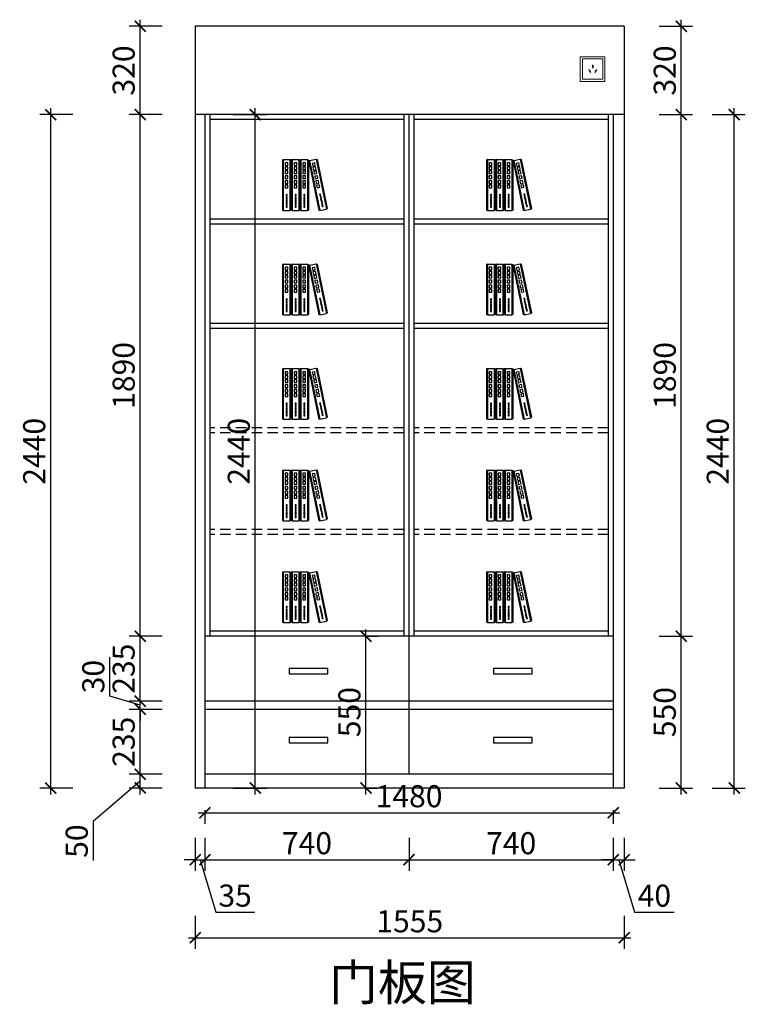
# Model space of a CAD drawing. Units: millimetres. Extents: x 2339969 to 2347407, y 128086 to 133612.
# Drawn here: x 2344606 to 2347236, y 128086 to 131654 of the extents above; entities that cross this region are included whole.
import ezdxf

# ---------------------------------------------------------------- set-up
doc = ezdxf.new("R2010")
doc.units = ezdxf.units.MM
doc.header["$LTSCALE"] = 3
doc.linetypes.add('DASHED', pattern=[19.05, 12.7, -6.35])
doc.layers.add('1', color=5, linetype='Continuous')
doc.layers.add('标注', color=3, linetype='Continuous')
doc.styles.add('DS01', font='txt')
doc.styles.get("Standard").update_dxf_attribs({"font": 'txt', "bigfont": 'gbcbig.shx'})
doc.dimstyles.new('DS03', dxfattribs={"dimscale": 40, "dimtxt": 2, "dimasz": 1, "dimexe": 1, "dimexo": 2, "dimgap": 0.5, "dimtad": 1, "dimdec": 0, "dimzin": 0, "dimdsep": 46, "dimtxsty": 'DS01', "dimblk": 'ARCHTICK', "dimcen": 0, "dimdle": 0.6, "dimclrd": 251, "dimclre": 251, "dimclrt": 2, "dimadec": 0, "dimazin": 0, "dimtfac": 1, "dimtdec": 0, "dimtmove": 1, "dimatfit": 2, "dimldrblk": 'DOT', "dimfxl": 2, "dimfxlon": 1, "dimtolj": 1, "dimtzin": 0, "dimlwe": 30, "dimarcsym": 0})

# ---------------------------------------------------------------- blocks, each defined once
blk = doc.blocks.new('_ARCHTICK')
at = {"color": 0, "linetype": 'ByBlock', "const_width": 0.15}
blk.add_lwpolyline([(-0.5, -0.5), (0.5, 0.5)], dxfattribs=at)
blk = doc.blocks.new('*D51')
at = {"layer": 'Defpoints', "color": 0, "transparency": 16777216}
for p in [(2345242, 128869.7), (2345277, 128869.7), (2345277, 128609.8)]:
    blk.add_point(p, dxfattribs=at)
at = {"layer": '标注', "color": 251, "lineweight": 30, "transparency": 16777216}
for p, q in [((2345242, 128689.8), (2345242, 128569.8)), ((2345277, 128689.8), (2345277, 128569.8))]:
    blk.add_line(p, q, dxfattribs=at)
at = {"layer": '标注', "color": 251, "lineweight": -2, "transparency": 16777216}
for p, q in [((2345242, 128609.8), (2345202, 128609.8)), ((2345242, 128609.8), (2345277, 128609.8)), ((2345242, 128609.8), (2345277, 128609.8)), ((2345259.5, 128609.8), (2345316.5, 128419.8)), ((2345277, 128609.8), (2345317, 128609.8)), ((2345316.5, 128419.8), (2345456.5, 128419.8))]:
    blk.add_line(p, q, dxfattribs=at)
at = {"layer": '标注', "color": 251, "lineweight": -2, "transparency": 16777216, "xscale": 40, "yscale": 40, "zscale": 40}
blk.add_blockref('_ARCHTICK', (2345242, 128609.8), dxfattribs=at)
at = {"layer": '标注', "color": 251, "lineweight": -2, "transparency": 16777216, "xscale": 40, "yscale": 40, "zscale": 40, "rotation": 180}
blk.add_blockref('_ARCHTICK', (2345277, 128609.8), dxfattribs=at)
at = {"layer": '标注', "color": 2, "transparency": 16777216, "insert": (2345386.5, 128479.8), "char_height": 80, "attachment_point": 5, "style": 'DS01'}
blk.add_mtext('\\A1;35', dxfattribs=at)
blk = doc.blocks.new('_Dot')
at = {"color": 0, "linetype": 'ByBlock', "lineweight": -2}
blk.add_line((-0.5, 0), (-1, 0), dxfattribs=at)
at = {"color": 0, "linetype": 'ByBlock', "const_width": 0.5}
blk.add_lwpolyline([(-0.25, 0, 1), (0.25, 0, 1)], format="xyb", close=True, dxfattribs=at)
blk = doc.blocks.new('*D52')
at = {"layer": 'Defpoints', "color": 0, "transparency": 16777216}
for p in [(2346017, 128919.7), (2345277, 128869.7), (2346017, 128609.8)]:
    blk.add_point(p, dxfattribs=at)
at = {"layer": '标注', "color": 251, "lineweight": 30, "transparency": 16777216}
for p, q in [((2345277, 128689.8), (2345277, 128569.8)), ((2346017, 128689.8), (2346017, 128569.8))]:
    blk.add_line(p, q, dxfattribs=at)
at = {"layer": '标注', "color": 251, "lineweight": -2, "transparency": 16777216}
blk.add_line((2345253, 128609.8), (2346041, 128609.8), dxfattribs=at)
at = {"layer": '标注', "color": 251, "lineweight": -2, "transparency": 16777216, "xscale": 40, "yscale": 40, "zscale": 40, "rotation": 180}
blk.add_blockref('_ARCHTICK', (2345277, 128609.8), dxfattribs=at)
at = {"layer": '标注', "color": 251, "lineweight": -2, "transparency": 16777216, "xscale": 40, "yscale": 40, "zscale": 40}
blk.add_blockref('_ARCHTICK', (2346017, 128609.8), dxfattribs=at)
at = {"layer": '标注', "color": 2, "transparency": 16777216, "insert": (2345647, 128669.8), "char_height": 80, "attachment_point": 5, "style": 'DS01'}
blk.add_mtext('\\A1;740', dxfattribs=at)
blk = doc.blocks.new('*D53')
at = {"layer": 'Defpoints', "color": 0, "transparency": 16777216}
for p in [(2346017, 128919.7), (2346757, 128919.7), (2346757, 128609.8)]:
    blk.add_point(p, dxfattribs=at)
at = {"layer": '标注', "color": 251, "lineweight": 30, "transparency": 16777216}
for p, q in [((2346017, 128689.8), (2346017, 128569.8)), ((2346757, 128689.8), (2346757, 128569.8))]:
    blk.add_line(p, q, dxfattribs=at)
at = {"layer": '标注', "color": 251, "lineweight": -2, "transparency": 16777216}
blk.add_line((2345993, 128609.8), (2346781, 128609.8), dxfattribs=at)
at = {"layer": '标注', "color": 251, "lineweight": -2, "transparency": 16777216, "xscale": 40, "yscale": 40, "zscale": 40, "rotation": 180}
blk.add_blockref('_ARCHTICK', (2346017, 128609.8), dxfattribs=at)
at = {"layer": '标注', "color": 251, "lineweight": -2, "transparency": 16777216, "xscale": 40, "yscale": 40, "zscale": 40}
blk.add_blockref('_ARCHTICK', (2346757, 128609.8), dxfattribs=at)
at = {"layer": '标注', "color": 2, "transparency": 16777216, "insert": (2346387, 128669.8), "char_height": 80, "attachment_point": 5, "style": 'DS01'}
blk.add_mtext('\\A1;740', dxfattribs=at)
blk = doc.blocks.new('*D54')
at = {"layer": 'Defpoints', "color": 0, "transparency": 16777216}
for p in [(2346757, 128919.7), (2346797, 128869.7), (2346797, 128609.8)]:
    blk.add_point(p, dxfattribs=at)
at = {"layer": '标注', "color": 251, "lineweight": 30, "transparency": 16777216}
for p, q in [((2346757, 128689.8), (2346757, 128569.8)), ((2346797, 128689.8), (2346797, 128569.8))]:
    blk.add_line(p, q, dxfattribs=at)
at = {"layer": '标注', "color": 251, "lineweight": -2, "transparency": 16777216}
for p, q in [((2346757, 128609.8), (2346717, 128609.8)), ((2346757, 128609.8), (2346797, 128609.8)), ((2346757, 128609.8), (2346797, 128609.8)), ((2346777, 128609.8), (2346834, 128419.8)), ((2346797, 128609.8), (2346837, 128609.8)), ((2346834, 128419.8), (2346978, 128419.8))]:
    blk.add_line(p, q, dxfattribs=at)
at = {"layer": '标注', "color": 251, "lineweight": -2, "transparency": 16777216, "xscale": 40, "yscale": 40, "zscale": 40}
blk.add_blockref('_ARCHTICK', (2346757, 128609.8), dxfattribs=at)
at = {"layer": '标注', "color": 251, "lineweight": -2, "transparency": 16777216, "xscale": 40, "yscale": 40, "zscale": 40, "rotation": 180}
blk.add_blockref('_ARCHTICK', (2346797, 128609.8), dxfattribs=at)
at = {"layer": '标注', "color": 2, "transparency": 16777216, "insert": (2346906, 128479.8), "char_height": 80, "attachment_point": 5, "style": 'DS01'}
blk.add_mtext('\\A1;40', dxfattribs=at)
blk = doc.blocks.new('*D6')
at = {"layer": 'Defpoints', "color": 0, "transparency": 16777216}
for p in [(2345242, 128869.7), (2346797, 128869.7), (2346797, 128326.8)]:
    blk.add_point(p, dxfattribs=at)
at = {"layer": '标注', "color": 251, "lineweight": 30, "transparency": 16777216}
for p, q in [((2345242, 128406.8), (2345242, 128286.8)), ((2346797, 128406.8), (2346797, 128286.8))]:
    blk.add_line(p, q, dxfattribs=at)
at = {"layer": '标注', "color": 251, "lineweight": -2, "transparency": 16777216}
blk.add_line((2345218, 128326.8), (2346821, 128326.8), dxfattribs=at)
at = {"layer": '标注', "color": 251, "lineweight": -2, "transparency": 16777216, "xscale": 40, "yscale": 40, "zscale": 40, "rotation": 180}
blk.add_blockref('_ARCHTICK', (2345242, 128326.8), dxfattribs=at)
at = {"layer": '标注', "color": 251, "lineweight": -2, "transparency": 16777216, "xscale": 40, "yscale": 40, "zscale": 40}
blk.add_blockref('_ARCHTICK', (2346797, 128326.8), dxfattribs=at)
at = {"layer": '标注', "color": 2, "transparency": 16777216, "insert": (2346019.5, 128386.8), "char_height": 80, "attachment_point": 5, "style": 'DS01'}
blk.add_mtext('\\A1;1555', dxfattribs=at)
blk = doc.blocks.new('*D55')
at = {"layer": 'Defpoints', "color": 0, "transparency": 16777216}
for p in [(2345277, 128869.7), (2346757, 128869.7), (2346757, 128780.1)]:
    blk.add_point(p, dxfattribs=at)
at = {"layer": '标注', "color": 251, "lineweight": -2, "transparency": 16777216}
blk.add_line((2345253, 128780.1), (2346781, 128780.1), dxfattribs=at)
at = {"layer": '标注', "color": 251, "lineweight": 30, "transparency": 16777216}
for p, q in [((2345277, 128789.7), (2345277, 128740.1)), ((2346757, 128789.7), (2346757, 128740.1))]:
    blk.add_line(p, q, dxfattribs=at)
at = {"layer": '标注', "color": 251, "lineweight": -2, "transparency": 16777216, "xscale": 40, "yscale": 40, "zscale": 40, "rotation": 180}
blk.add_blockref('_ARCHTICK', (2345277, 128780.1), dxfattribs=at)
at = {"layer": '标注', "color": 251, "lineweight": -2, "transparency": 16777216, "xscale": 40, "yscale": 40, "zscale": 40}
blk.add_blockref('_ARCHTICK', (2346757, 128780.1), dxfattribs=at)
at = {"layer": '标注', "color": 2, "transparency": 16777216, "insert": (2346017, 128840.1), "char_height": 80, "attachment_point": 5, "style": 'DS01'}
blk.add_mtext('\\A1;1480', dxfattribs=at)
blk = doc.blocks.new('*D7')
at = {"layer": 'Defpoints', "color": 0, "transparency": 16777216}
for p in [(2345042.6, 128919.7), (2345277, 128919.7), (2345277, 128869.7)]:
    blk.add_point(p, dxfattribs=at)
at = {"layer": '标注', "color": 251, "lineweight": -2, "transparency": 16777216}
for p, q in [((2345042.6, 128845.7), (2345042.6, 128943.7)), ((2345042.6, 128894.7), (2344872.6, 128748)), ((2344872.6, 128748), (2344872.6, 128606.6))]:
    blk.add_line(p, q, dxfattribs=at)
at = {"layer": '标注', "color": 251, "lineweight": 30, "transparency": 16777216}
for p, q in [((2345122.6, 128919.7), (2345002.6, 128919.7)), ((2345122.6, 128869.7), (2345002.6, 128869.7))]:
    blk.add_line(p, q, dxfattribs=at)
at = {"layer": '标注', "color": 251, "lineweight": -2, "transparency": 16777216, "xscale": 40, "yscale": 40, "zscale": 40}
for p, rotation in [((2345042.6, 128919.7), 90), ((2345042.6, 128869.7), 270)]:
    blk.add_blockref('_ARCHTICK', p, dxfattribs=dict(at, rotation=rotation))
at = {"layer": '标注', "color": 2, "transparency": 16777216, "insert": (2344812.6, 128677.3), "char_height": 80, "attachment_point": 5, "rotation": 90, "style": 'DS01'}
blk.add_mtext('\\A1;50', dxfattribs=at)
blk = doc.blocks.new('*D56')
at = {"layer": 'Defpoints', "color": 0, "transparency": 16777216}
for p in [(2345042.6, 131309.7), (2345277, 131309.7), (2345277, 129419.7)]:
    blk.add_point(p, dxfattribs=at)
at = {"layer": '标注', "color": 251, "lineweight": -2, "transparency": 16777216}
blk.add_line((2345042.6, 129395.7), (2345042.6, 131333.7), dxfattribs=at)
at = {"layer": '标注', "color": 251, "lineweight": 30, "transparency": 16777216}
for p, q in [((2345122.6, 131309.7), (2345002.6, 131309.7)), ((2345122.6, 129419.7), (2345002.6, 129419.7))]:
    blk.add_line(p, q, dxfattribs=at)
at = {"layer": '标注', "color": 251, "lineweight": -2, "transparency": 16777216, "xscale": 40, "yscale": 40, "zscale": 40}
for p, rotation in [((2345042.6, 131309.7), 90), ((2345042.6, 129419.7), 270)]:
    blk.add_blockref('_ARCHTICK', p, dxfattribs=dict(at, rotation=rotation))
at = {"layer": '标注', "color": 2, "transparency": 16777216, "insert": (2344982.6, 130364.7), "char_height": 80, "attachment_point": 5, "rotation": 90, "style": 'DS01'}
blk.add_mtext('\\A1;1890', dxfattribs=at)
blk = doc.blocks.new('*D57')
at = {"layer": 'Defpoints', "color": 0, "transparency": 16777216}
for p in [(2345042.6, 131629.7), (2345242, 131629.7), (2345277, 131309.7)]:
    blk.add_point(p, dxfattribs=at)
at = {"layer": '标注', "color": 251, "lineweight": -2, "transparency": 16777216}
blk.add_line((2345042.6, 131285.7), (2345042.6, 131653.7), dxfattribs=at)
at = {"layer": '标注', "color": 251, "lineweight": 30, "transparency": 16777216}
for p, q in [((2345122.6, 131629.7), (2345002.6, 131629.7)), ((2345122.6, 131309.7), (2345002.6, 131309.7))]:
    blk.add_line(p, q, dxfattribs=at)
at = {"layer": '标注', "color": 251, "lineweight": -2, "transparency": 16777216, "xscale": 40, "yscale": 40, "zscale": 40}
for p, rotation in [((2345042.6, 131629.7), 90), ((2345042.6, 131309.7), 270)]:
    blk.add_blockref('_ARCHTICK', p, dxfattribs=dict(at, rotation=rotation))
at = {"layer": '标注', "color": 2, "transparency": 16777216, "insert": (2344982.6, 131469.7), "char_height": 80, "attachment_point": 5, "rotation": 90, "style": 'DS01'}
blk.add_mtext('\\A1;320', dxfattribs=at)
blk = doc.blocks.new('*D8')
at = {"layer": 'Defpoints', "color": 0, "transparency": 16777216}
for p in [(2344718.3, 131309.7), (2345277, 131309.7), (2345277, 128869.7)]:
    blk.add_point(p, dxfattribs=at)
at = {"layer": '标注', "color": 251, "lineweight": -2, "transparency": 16777216}
blk.add_line((2344718.3, 128845.7), (2344718.3, 131333.7), dxfattribs=at)
at = {"layer": '标注', "color": 251, "lineweight": 30, "transparency": 16777216}
for p, q in [((2344798.3, 131309.7), (2344678.3, 131309.7)), ((2344798.3, 128869.7), (2344678.3, 128869.7))]:
    blk.add_line(p, q, dxfattribs=at)
at = {"layer": '标注', "color": 251, "lineweight": -2, "transparency": 16777216, "xscale": 40, "yscale": 40, "zscale": 40}
for p, rotation in [((2344718.3, 131309.7), 90), ((2344718.3, 128869.7), 270)]:
    blk.add_blockref('_ARCHTICK', p, dxfattribs=dict(at, rotation=rotation))
at = {"layer": '标注', "color": 2, "transparency": 16777216, "insert": (2344658.3, 130089.7), "char_height": 80, "attachment_point": 5, "rotation": 90, "style": 'DS01'}
blk.add_mtext('\\A1;2440', dxfattribs=at)
blk = doc.blocks.new('*D58')
at = {"layer": 'Defpoints', "color": 0, "transparency": 16777216}
for p in [(2346757, 129419.7), (2347003.7, 129419.7), (2346757, 128869.7)]:
    blk.add_point(p, dxfattribs=at)
at = {"layer": '标注', "color": 251, "lineweight": -2, "transparency": 16777216}
blk.add_line((2347003.7, 128845.7), (2347003.7, 129443.7), dxfattribs=at)
at = {"layer": '标注', "color": 251, "lineweight": 30, "transparency": 16777216}
for p, q in [((2346923.7, 129419.7), (2347043.7, 129419.7)), ((2346923.7, 128869.7), (2347043.7, 128869.7))]:
    blk.add_line(p, q, dxfattribs=at)
at = {"layer": '标注', "color": 251, "lineweight": -2, "transparency": 16777216, "xscale": 40, "yscale": 40, "zscale": 40}
for p, rotation in [((2347003.7, 129419.7), 90), ((2347003.7, 128869.7), 270)]:
    blk.add_blockref('_ARCHTICK', p, dxfattribs=dict(at, rotation=rotation))
at = {"layer": '标注', "color": 2, "transparency": 16777216, "insert": (2346943.7, 129144.7), "char_height": 80, "attachment_point": 5, "rotation": 90, "style": 'DS01'}
blk.add_mtext('\\A1;550', dxfattribs=at)
blk = doc.blocks.new('*D59')
at = {"layer": 'Defpoints', "color": 0, "transparency": 16777216}
for p in [(2346797, 131309.7), (2347003.7, 131309.7), (2346757, 129419.7)]:
    blk.add_point(p, dxfattribs=at)
at = {"layer": '标注', "color": 251, "lineweight": -2, "transparency": 16777216}
blk.add_line((2347003.7, 129395.7), (2347003.7, 131333.7), dxfattribs=at)
at = {"layer": '标注', "color": 251, "lineweight": 30, "transparency": 16777216}
for p, q in [((2346923.7, 131309.7), (2347043.7, 131309.7)), ((2346923.7, 129419.7), (2347043.7, 129419.7))]:
    blk.add_line(p, q, dxfattribs=at)
at = {"layer": '标注', "color": 251, "lineweight": -2, "transparency": 16777216, "xscale": 40, "yscale": 40, "zscale": 40}
for p, rotation in [((2347003.7, 131309.7), 90), ((2347003.7, 129419.7), 270)]:
    blk.add_blockref('_ARCHTICK', p, dxfattribs=dict(at, rotation=rotation))
at = {"layer": '标注', "color": 2, "transparency": 16777216, "insert": (2346943.7, 130364.7), "char_height": 80, "attachment_point": 5, "rotation": 90, "style": 'DS01'}
blk.add_mtext('\\A1;1890', dxfattribs=at)
blk = doc.blocks.new('*D60')
at = {"layer": 'Defpoints', "color": 0, "transparency": 16777216}
for p in [(2346797, 131629.7), (2347003.7, 131629.7), (2346797, 131309.7)]:
    blk.add_point(p, dxfattribs=at)
at = {"layer": '标注', "color": 251, "lineweight": -2, "transparency": 16777216}
blk.add_line((2347003.7, 131285.7), (2347003.7, 131653.7), dxfattribs=at)
at = {"layer": '标注', "color": 251, "lineweight": 30, "transparency": 16777216}
for p, q in [((2346923.7, 131629.7), (2347043.7, 131629.7)), ((2346923.7, 131309.7), (2347043.7, 131309.7))]:
    blk.add_line(p, q, dxfattribs=at)
at = {"layer": '标注', "color": 251, "lineweight": -2, "transparency": 16777216, "xscale": 40, "yscale": 40, "zscale": 40}
for p, rotation in [((2347003.7, 131629.7), 90), ((2347003.7, 131309.7), 270)]:
    blk.add_blockref('_ARCHTICK', p, dxfattribs=dict(at, rotation=rotation))
at = {"layer": '标注', "color": 2, "transparency": 16777216, "insert": (2346943.7, 131469.7), "char_height": 80, "attachment_point": 5, "rotation": 90, "style": 'DS01'}
blk.add_mtext('\\A1;320', dxfattribs=at)
blk = doc.blocks.new('*D9')
at = {"layer": 'Defpoints', "color": 0, "transparency": 16777216}
for p in [(2346797, 131309.7), (2347195.7, 131309.7), (2346797, 128869.7)]:
    blk.add_point(p, dxfattribs=at)
at = {"layer": '标注', "color": 251, "lineweight": -2, "transparency": 16777216}
blk.add_line((2347195.7, 128845.7), (2347195.7, 131333.7), dxfattribs=at)
at = {"layer": '标注', "color": 251, "lineweight": 30, "transparency": 16777216}
for p, q in [((2347115.7, 131309.7), (2347235.7, 131309.7)), ((2347115.7, 128869.7), (2347235.7, 128869.7))]:
    blk.add_line(p, q, dxfattribs=at)
at = {"layer": '标注', "color": 251, "lineweight": -2, "transparency": 16777216, "xscale": 40, "yscale": 40, "zscale": 40}
for p, rotation in [((2347195.7, 131309.7), 90), ((2347195.7, 128869.7), 270)]:
    blk.add_blockref('_ARCHTICK', p, dxfattribs=dict(at, rotation=rotation))
at = {"layer": '标注', "color": 2, "transparency": 16777216, "insert": (2347135.7, 130089.7), "char_height": 80, "attachment_point": 5, "rotation": 90, "style": 'DS01'}
blk.add_mtext('\\A1;2440', dxfattribs=at)
blk = doc.blocks.new('A$C3BF91953')
at = {"color": 137}
for p, q in [((5.3, 300), (0, 297.3)), ((0, 297.3), (0, 2.7)), ((5.3, 300), (5.3, 0)), ((5.3, 300), (5.3, 0)), ((5.3, 300), (5.3, 0)), ((5.3, 300), (44.3, 300)), ((44.3, 300), (44.3, 0)), ((44.3, 300), (44.3, 0)), ((44.3, 300), (49.6, 297.3)), ((49.6, 297.3), (49.6, 2.7)), ((58, 300), (52.7, 297.3)), ((52.7, 297.3), (52.7, 2.7)), ((58, 300), (58, 0)), ((58, 300), (58, 0)), ((58, 300), (58, 0)), ((58, 300), (97, 300)), ((97, 300), (97, 0)), ((97, 300), (97, 0)), ((97, 300), (102.3, 297.3)), ((102.3, 297.3), (102.3, 2.7)), ((109.9, 300), (104.6, 297.3)), ((104.6, 297.3), (104.6, 2.7)), ((109.9, 300), (109.9, 0)), ((109.9, 300), (109.9, 0)), ((109.9, 300), (109.9, 0)), ((109.9, 300), (148.9, 300)), ((148.9, 300), (148.9, 0)), ((148.9, 300), (148.9, 0)), ((148.9, 300), (154.2, 297.3)), ((154.2, 297.3), (154.2, 2.7)), ((160.9, 293.8), (156.2, 290)), ((160.9, 293.8), (199.1, 301.7)), ((160.9, 293.8), (221.7, 0)), ((160.9, 293.8), (221.7, 0)), ((160.9, 293.8), (221.7, 0)), ((199.1, 301.7), (260, 7.9)), ((199.1, 301.7), (260, 7.9)), ((199.1, 301.7), (204.8, 300.1)), ((204.8, 300.1), (264.6, 11.7)), ((32.1, 281), (16.4, 281)), ((16.4, 281), (16.4, 265.4)), ((16.4, 265.4), (32.1, 265.4)), ((32.1, 256.7), (16.4, 256.7)), ((16.4, 256.7), (16.4, 241.1)), ((16.4, 241.1), (32.1, 241.1)), ((32.1, 233.2), (16.4, 233.2)), ((16.4, 233.2), (16.4, 217.6)), ((32.1, 265.4), (32.1, 281)), ((32.1, 241.1), (32.1, 256.7)), ((32.1, 217.6), (32.1, 233.2)), ((84.8, 281), (69.1, 281)), ((69.1, 281), (69.1, 265.4)), ((69.1, 265.4), (84.8, 265.4)), ((84.8, 256.7), (69.1, 256.7)), ((69.1, 256.7), (69.1, 241.1)), ((69.1, 241.1), (84.8, 241.1)), ((84.8, 233.2), (69.1, 233.2)), ((69.1, 233.2), (69.1, 217.6)), ((84.8, 265.4), (84.8, 281)), ((84.8, 241.1), (84.8, 256.7)), ((84.8, 217.6), (84.8, 233.2)), ((136.7, 281), (121, 281)), ((121, 281), (121, 265.4)), ((121, 265.4), (136.7, 265.4)), ((136.7, 256.7), (121, 256.7)), ((121, 256.7), (121, 241.1)), ((121, 241.1), (136.7, 241.1)), ((136.7, 233.2), (121, 233.2)), ((121, 233.2), (121, 217.6)), ((136.7, 265.4), (136.7, 281)), ((136.7, 241.1), (136.7, 256.7)), ((136.7, 217.6), (136.7, 233.2)), ((156.2, 290), (216, 1.6)), ((190.9, 280.6), (175.6, 277.4)), ((175.6, 277.4), (178.8, 262.1)), ((178.8, 262.1), (194.1, 265.3)), ((195.8, 256.8), (180.6, 253.6)), ((180.6, 253.6), (183.7, 238.4)), ((183.7, 238.4), (199, 241.5)), ((200.6, 233.8), (185.3, 230.6)), ((194.1, 265.3), (190.9, 280.6)), ((199, 241.5), (195.8, 256.8)), ((203.8, 218.5), (200.6, 233.8)), ((16.4, 217.6), (32.1, 217.6)), ((32.1, 203.9), (16.4, 203.9)), ((16.4, 203.9), (16.4, 188.3)), ((16.4, 188.3), (32.1, 188.3)), ((32.1, 175.5), (16.4, 175.5)), ((16.4, 175.5), (16.4, 159.8)), ((32.1, 188.3), (32.1, 203.9)), ((32.1, 159.8), (32.1, 175.5)), ((69.1, 217.6), (84.8, 217.6)), ((84.8, 203.9), (69.1, 203.9)), ((69.1, 203.9), (69.1, 188.3)), ((69.1, 188.3), (84.8, 188.3)), ((84.8, 175.5), (69.1, 175.5)), ((69.1, 175.5), (69.1, 159.8)), ((84.8, 188.3), (84.8, 203.9)), ((84.8, 159.8), (84.8, 175.5)), ((121, 217.6), (136.7, 217.6)), ((136.7, 203.9), (121, 203.9)), ((121, 203.9), (121, 188.3)), ((121, 188.3), (136.7, 188.3)), ((136.7, 175.5), (121, 175.5)), ((121, 175.5), (121, 159.8)), ((136.7, 188.3), (136.7, 203.9)), ((136.7, 159.8), (136.7, 175.5)), ((185.3, 230.6), (188.5, 215.3)), ((188.5, 215.3), (203.8, 218.5)), ((206.6, 205.1), (191.3, 202)), ((191.3, 202), (194.4, 186.7)), ((194.4, 186.7), (209.7, 189.9)), ((212.3, 177.2), (197, 174.1)), ((209.7, 189.9), (206.6, 205.1)), ((215.5, 161.9), (212.3, 177.2)), ((16.4, 159.8), (32.1, 159.8)), ((32.1, 149.9), (16.4, 149.9)), ((16.4, 149.9), (16.4, 134.3)), ((16.4, 134.3), (32.1, 134.3)), ((32.1, 134.3), (32.1, 149.9)), ((69.1, 159.8), (84.8, 159.8)), ((84.8, 149.9), (69.1, 149.9)), ((69.1, 149.9), (69.1, 134.3)), ((69.1, 134.3), (84.8, 134.3)), ((84.8, 134.3), (84.8, 149.9)), ((121, 159.8), (136.7, 159.8)), ((136.7, 149.9), (121, 149.9)), ((121, 149.9), (121, 134.3)), ((121, 134.3), (136.7, 134.3)), ((136.7, 134.3), (136.7, 149.9)), ((197, 174.1), (200.2, 158.8)), ((200.2, 158.8), (215.5, 161.9)), ((217.5, 152.2), (202.2, 149)), ((202.2, 149), (205.4, 133.7)), ((205.4, 133.7), (220.7, 136.9)), ((220.7, 136.9), (217.5, 152.2)), ((28.7, 94.4), (22.9, 94.4)), ((22.9, 94.4), (22.9, 86.3)), ((22.9, 86.3), (28.7, 86.3)), ((28.7, 79), (22.9, 79)), ((22.9, 79), (22.9, 71)), ((22.9, 71), (28.7, 71)), ((22.9, 65.1), (22.9, 57.1)), ((28.7, 65.1), (22.9, 65.1)), ((28.7, 86.3), (28.7, 94.4)), ((28.7, 71), (28.7, 79)), ((28.7, 57.1), (28.7, 65.1)), ((81.4, 94.4), (75.6, 94.4)), ((75.6, 94.4), (75.6, 86.3)), ((75.6, 86.3), (81.4, 86.3)), ((81.4, 79), (75.6, 79)), ((75.6, 79), (75.6, 71)), ((75.6, 71), (81.4, 71)), ((75.6, 65.1), (75.6, 57.1)), ((81.4, 65.1), (75.6, 65.1)), ((81.4, 86.3), (81.4, 94.4)), ((81.4, 71), (81.4, 79)), ((81.4, 57.1), (81.4, 65.1)), ((133.3, 94.4), (127.5, 94.4)), ((127.5, 94.4), (127.5, 86.3)), ((127.5, 86.3), (133.3, 86.3)), ((133.3, 79), (127.5, 79)), ((127.5, 79), (127.5, 71)), ((127.5, 71), (133.3, 71)), ((127.5, 65.1), (127.5, 57.1)), ((133.3, 65.1), (127.5, 65.1)), ((133.3, 86.3), (133.3, 94.4)), ((133.3, 71), (133.3, 79)), ((133.3, 57.1), (133.3, 65.1)), ((225.5, 97.1), (219.8, 96)), ((219.8, 96), (221.4, 88.1)), ((221.4, 88.1), (227.2, 89.3)), ((228.6, 82.1), (222.9, 80.9)), ((222.9, 80.9), (224.5, 73.1)), ((224.5, 73.1), (230.3, 74.2)), ((227.2, 89.3), (225.5, 97.1)), ((231.5, 68.5), (225.7, 67.3)), ((225.7, 67.3), (227.4, 59.5)), ((227.4, 59.5), (233.1, 60.7)), ((230.3, 74.2), (228.6, 82.1)), ((233.1, 60.7), (231.5, 68.5)), ((5.3, 0), (0, 2.7)), ((5.3, 0), (44.3, 0)), ((22.9, 57.1), (28.7, 57.1)), ((28.7, 52.7), (22.9, 52.7)), ((22.9, 52.7), (22.9, 44.7)), ((22.9, 44.7), (28.7, 44.7)), ((28.7, 41.7), (22.9, 41.7)), ((22.9, 41.7), (22.9, 33.7)), ((22.9, 33.7), (28.7, 33.7)), ((28.7, 27.9), (22.9, 27.9)), ((22.9, 27.9), (22.9, 19.8)), ((22.9, 19.8), (28.7, 19.8)), ((28.7, 44.7), (28.7, 52.7)), ((28.7, 33.7), (28.7, 41.7)), ((28.7, 19.8), (28.7, 27.9)), ((44.3, 0), (49.6, 2.7)), ((58, 0), (52.7, 2.7)), ((58, 0), (97, 0)), ((75.6, 57.1), (81.4, 57.1)), ((81.4, 52.7), (75.6, 52.7)), ((75.6, 52.7), (75.6, 44.7)), ((75.6, 44.7), (81.4, 44.7)), ((81.4, 41.7), (75.6, 41.7)), ((75.6, 41.7), (75.6, 33.7)), ((75.6, 33.7), (81.4, 33.7)), ((81.4, 27.9), (75.6, 27.9)), ((75.6, 27.9), (75.6, 19.8)), ((75.6, 19.8), (81.4, 19.8)), ((81.4, 44.7), (81.4, 52.7)), ((81.4, 33.7), (81.4, 41.7)), ((81.4, 19.8), (81.4, 27.9)), ((97, 0), (102.3, 2.7)), ((109.9, 0), (104.6, 2.7)), ((109.9, 0), (148.9, 0)), ((127.5, 57.1), (133.3, 57.1)), ((133.3, 52.7), (127.5, 52.7)), ((127.5, 52.7), (127.5, 44.7)), ((127.5, 44.7), (133.3, 44.7)), ((133.3, 41.7), (127.5, 41.7)), ((127.5, 41.7), (127.5, 33.7)), ((127.5, 33.7), (133.3, 33.7)), ((133.3, 27.9), (127.5, 27.9)), ((127.5, 27.9), (127.5, 19.8)), ((127.5, 19.8), (133.3, 19.8)), ((133.3, 44.7), (133.3, 52.7)), ((133.3, 33.7), (133.3, 41.7)), ((133.3, 19.8), (133.3, 27.9)), ((148.9, 0), (154.2, 2.7)), ((221.7, 0), (216, 1.6)), ((221.7, 0), (260, 7.9)), ((234, 56.4), (228.3, 55.2)), ((228.3, 55.2), (229.9, 47.3)), ((229.9, 47.3), (235.6, 48.5)), ((236.2, 45.6), (230.5, 44.4)), ((230.5, 44.4), (232.1, 36.6)), ((232.1, 36.6), (237.8, 37.8)), ((239, 32), (233.3, 30.8)), ((233.3, 30.8), (234.9, 23)), ((235.6, 48.5), (234, 56.4)), ((234.9, 23), (240.7, 24.2)), ((237.8, 37.8), (236.2, 45.6)), ((240.7, 24.2), (239, 32)), ((260, 7.9), (264.6, 11.7))]:
    blk.add_line(p, q, dxfattribs=at)
blk = doc.blocks.new('A$C161F28BF')
at = {"color": 137}
blk.add_blockref('A$C3BF91953', (0, 0), dxfattribs=at)
blk = doc.blocks.new('*D12')
at = {"layer": 'Defpoints', "color": 0, "transparency": 16777216}
for p in [(2345042.6, 129154.7), (2345277, 129154.7), (2345277, 128919.7)]:
    blk.add_point(p, dxfattribs=at)
at = {"layer": '标注', "color": 251, "lineweight": 30, "transparency": 16777216}
for p, q in [((2345122.6, 129154.7), (2345002.6, 129154.7)), ((2345122.6, 128919.7), (2345002.6, 128919.7))]:
    blk.add_line(p, q, dxfattribs=at)
at = {"layer": '标注', "color": 251, "lineweight": -2, "transparency": 16777216}
blk.add_line((2345042.6, 128895.7), (2345042.6, 129178.7), dxfattribs=at)
at = {"layer": '标注', "color": 251, "lineweight": -2, "transparency": 16777216, "xscale": 40, "yscale": 40, "zscale": 40}
for p, rotation in [((2345042.6, 129154.7), 90), ((2345042.6, 128919.7), 270)]:
    blk.add_blockref('_ARCHTICK', p, dxfattribs=dict(at, rotation=rotation))
at = {"layer": '标注', "color": 2, "transparency": 16777216, "insert": (2344982.6, 129037.2), "char_height": 80, "attachment_point": 5, "rotation": 90, "style": 'DS01'}
blk.add_mtext('\\A1;235', dxfattribs=at)
blk = doc.blocks.new('*D74')
at = {"layer": 'Defpoints', "color": 0, "transparency": 16777216}
for p in [(2345042.6, 129184.7), (2345277, 129184.7), (2345277, 129154.7)]:
    blk.add_point(p, dxfattribs=at)
at = {"layer": '标注', "color": 251, "lineweight": -2, "transparency": 16777216}
for p, q in [((2344932.6, 129202.7), (2344932.6, 129344.1)), ((2345042.6, 129184.7), (2345042.6, 129224.7)), ((2345042.6, 129169.7), (2344932.6, 129202.7)), ((2345042.6, 129154.7), (2345042.6, 129184.7)), ((2345042.6, 129154.7), (2345042.6, 129184.7)), ((2345042.6, 129154.7), (2345042.6, 129114.7))]:
    blk.add_line(p, q, dxfattribs=at)
at = {"layer": '标注', "color": 251, "lineweight": 30, "transparency": 16777216}
for p, q in [((2345122.6, 129184.7), (2345002.6, 129184.7)), ((2345122.6, 129154.7), (2345002.6, 129154.7))]:
    blk.add_line(p, q, dxfattribs=at)
at = {"layer": '标注', "color": 251, "lineweight": -2, "transparency": 16777216, "xscale": 40, "yscale": 40, "zscale": 40}
for p, rotation in [((2345042.6, 129184.7), 270), ((2345042.6, 129154.7), 90)]:
    blk.add_blockref('_ARCHTICK', p, dxfattribs=dict(at, rotation=rotation))
at = {"layer": '标注', "color": 2, "transparency": 16777216, "insert": (2344872.6, 129273.4), "char_height": 80, "attachment_point": 5, "rotation": 90, "style": 'DS01'}
blk.add_mtext('\\A1;30', dxfattribs=at)
blk = doc.blocks.new('*D75')
at = {"layer": 'Defpoints', "color": 0, "transparency": 16777216}
for p in [(2345042.6, 129419.7), (2345277, 129419.7), (2345277, 129184.7)]:
    blk.add_point(p, dxfattribs=at)
at = {"layer": '标注', "color": 251, "lineweight": -2, "transparency": 16777216}
blk.add_line((2345042.6, 129160.7), (2345042.6, 129443.7), dxfattribs=at)
at = {"layer": '标注', "color": 251, "lineweight": 30, "transparency": 16777216}
for p, q in [((2345122.6, 129419.7), (2345002.6, 129419.7)), ((2345122.6, 129184.7), (2345002.6, 129184.7))]:
    blk.add_line(p, q, dxfattribs=at)
at = {"layer": '标注', "color": 251, "lineweight": -2, "transparency": 16777216, "xscale": 40, "yscale": 40, "zscale": 40}
for p, rotation in [((2345042.6, 129419.7), 90), ((2345042.6, 129184.7), 270)]:
    blk.add_blockref('_ARCHTICK', p, dxfattribs=dict(at, rotation=rotation))
at = {"layer": '标注', "color": 2, "transparency": 16777216, "insert": (2344982.6, 129302.2), "char_height": 80, "attachment_point": 5, "rotation": 90, "style": 'DS01'}
blk.add_mtext('\\A1;235', dxfattribs=at)
blk = doc.blocks.new('*D81')
at = {"layer": 'Defpoints', "color": 0, "transparency": 16777216}
for p in [(2345277, 131309.7), (2345459.8, 131309.7), (2345277, 128869.7)]:
    blk.add_point(p, dxfattribs=at)
at = {"layer": '标注', "color": 251, "lineweight": -2, "transparency": 16777216}
blk.add_line((2345459.8, 128845.7), (2345459.8, 131333.7), dxfattribs=at)
at = {"layer": '标注', "color": 251, "lineweight": 30, "transparency": 16777216}
for p, q in [((2345379.8, 131309.7), (2345499.8, 131309.7)), ((2345379.8, 128869.7), (2345499.8, 128869.7))]:
    blk.add_line(p, q, dxfattribs=at)
at = {"layer": '标注', "color": 251, "lineweight": -2, "transparency": 16777216, "xscale": 40, "yscale": 40, "zscale": 40}
for p, rotation in [((2345459.8, 131309.7), 90), ((2345459.8, 128869.7), 270)]:
    blk.add_blockref('_ARCHTICK', p, dxfattribs=dict(at, rotation=rotation))
at = {"layer": '标注', "color": 2, "transparency": 16777216, "insert": (2345399.8, 130089.7), "char_height": 80, "attachment_point": 5, "rotation": 90, "style": 'DS01'}
blk.add_mtext('\\A1;2440', dxfattribs=at)
blk = doc.blocks.new('*D82')
at = {"layer": 'Defpoints', "color": 0, "transparency": 16777216}
for p in [(2345853, 129419.7), (2345860.8, 129419.7), (2345853, 128869.7)]:
    blk.add_point(p, dxfattribs=at)
at = {"layer": '标注', "color": 251, "lineweight": -2, "transparency": 16777216}
blk.add_line((2345860.8, 128845.7), (2345860.8, 129443.7), dxfattribs=at)
at = {"layer": '标注', "color": 251, "lineweight": 30, "transparency": 16777216}
for p, q in [((2345860.8, 129419.7), (2345900.8, 129419.7)), ((2345860.8, 128869.7), (2345900.8, 128869.7))]:
    blk.add_line(p, q, dxfattribs=at)
at = {"layer": '标注', "color": 251, "lineweight": -2, "transparency": 16777216, "xscale": 40, "yscale": 40, "zscale": 40}
for p, rotation in [((2345860.8, 129419.7), 90), ((2345860.8, 128869.7), 270)]:
    blk.add_blockref('_ARCHTICK', p, dxfattribs=dict(at, rotation=rotation))
at = {"layer": '标注', "color": 2, "transparency": 16777216, "insert": (2345800.8, 129144.7), "char_height": 80, "attachment_point": 5, "rotation": 90, "style": 'DS01'}
blk.add_mtext('\\A1;550', dxfattribs=at)

msp = doc.modelspace()

# ---------------------------------------------------------------- linework, layer by layer
at = {"color": 4, "lineweight": 15}
for points in [[(2346727, 131519.7), (2346637, 131519.7), (2346637, 131429.7), (2346727, 131429.7)], [(2346719, 131511.7), (2346645, 131511.7), (2346645, 131437.7), (2346719, 131437.7)], [(2346673.6, 131462.9), (2346675.4, 131463.9), (2346670.4, 131472.6), (2346668.6, 131471.6)], [(2346683.9, 131479.5), (2346681.9, 131479.5), (2346681.9, 131489.5), (2346683.9, 131489.5)], [(2346692.1, 131462.9), (2346690.3, 131463.9), (2346695.3, 131472.6), (2346697.1, 131471.6)]]:
    msp.add_lwpolyline(points, close=True, dxfattribs=at)
at = {"layer": '标注', "color": 0}
for p, q in [((2346797, 131629.7), (2345242, 131629.7)), ((2345242, 131629.7), (2345242, 128869.7)), ((2346797, 131629.7), (2346797, 128869.7)), ((2346797, 131309.7), (2345242, 131309.7)), ((2345277, 131309.7), (2345277, 128869.7)), ((2346017, 128919.7), (2346017, 131309.7)), ((2346757, 131309.7), (2346757, 128869.7)), ((2346757, 129419.7), (2345277, 129419.7)), ((2346757, 128919.7), (2345277, 128919.7)), ((2346797, 128869.7), (2345242, 128869.7))]:
    msp.add_line(p, q, dxfattribs=at)
at = {"layer": '标注', "color": 1}
for p, q in [((2346757, 131309.7), (2345277, 131309.7)), ((2345277, 131309.7), (2345277, 129419.7)), ((2345295, 131309.7), (2345295, 129419.7)), ((2345999, 129419.7), (2345999, 131309.7)), ((2346017, 129419.7), (2346017, 131309.7)), ((2346035, 129419.7), (2346035, 131309.7)), ((2346739, 131309.7), (2346739, 129419.7)), ((2346757, 131309.7), (2346757, 129419.7)), ((2345999, 131291.7), (2345295, 131291.7)), ((2346739, 131291.7), (2346035, 131291.7)), ((2345999, 130931.1), (2345295, 130931.1)), ((2345999, 130913.1), (2345295, 130913.1)), ((2346739, 130931.1), (2346035, 130931.1)), ((2346739, 130913.1), (2346035, 130913.1)), ((2345999, 130552.8), (2345295, 130552.8)), ((2346739, 130552.8), (2346035, 130552.8)), ((2345999, 130534.8), (2345295, 130534.8)), ((2346739, 130534.8), (2346035, 130534.8)), ((2345999, 129437.7), (2345295, 129437.7)), ((2346739, 129437.7), (2346035, 129437.7)), ((2346757, 129419.7), (2345277, 129419.7))]:
    msp.add_line(p, q, dxfattribs=at)
at = {"layer": '标注', "color": 1, "linetype": 'DASHED'}
for p, q in [((2345999, 130174.4), (2345295, 130174.4)), ((2345999, 130156.4), (2345295, 130156.4)), ((2346739, 130174.4), (2346035, 130174.4)), ((2346739, 130156.4), (2346035, 130156.4)), ((2345999, 129806.1), (2345295, 129806.1)), ((2346739, 129806.1), (2346035, 129806.1)), ((2345999, 129788.1), (2345295, 129788.1)), ((2346739, 129788.1), (2346035, 129788.1))]:
    msp.add_line(p, q, dxfattribs=at)
at = {"layer": '标注', "color": 4}
for p, q in [((2346757, 129184.7), (2345277, 129184.7)), ((2346757, 129154.7), (2345277, 129154.7))]:
    msp.add_line(p, q, dxfattribs=at)
at = {"layer": '标注', "color": 3}
for points in [[(2345723, 129303.2), (2345583, 129303.2), (2345583, 129283.2), (2345723, 129283.2)], [(2346463, 129303.2), (2346323, 129303.2), (2346323, 129283.2), (2346463, 129283.2)], [(2345723, 129053.2), (2345583, 129053.2), (2345583, 129033.2), (2345723, 129033.2)], [(2346463, 129053.2), (2346323, 129053.2), (2346323, 129033.2), (2346463, 129033.2)]]:
    msp.add_lwpolyline(points, close=True, dxfattribs=at)

# ---------------------------------------------------------------- block references
at = {"layer": '1', "color": 1, "linetype": 'ByBlock', "xscale": 0.6144000003114343, "yscale": 0.6144000001222594, "zscale": 0.6144000000000002}
for p in [(2345557.8, 130962.4), (2346297.8, 130962.4), (2345557.8, 130584.1), (2346297.8, 130584.1), (2345557.8, 130205.7), (2346297.8, 130205.7), (2345557.8, 129837.4), (2346297.8, 129837.4), (2345557.8, 129469.1), (2346297.8, 129469.1)]:
    msp.add_blockref('A$C161F28BF', p, dxfattribs=at)

# ---------------------------------------------------------------- texts
at = {"layer": '标注', "color": 1, "insert": (2346258.8, 128230.4), "char_height": 130, "width": 770, "attachment_point": 3}
msp.add_mtext('\\A1;{\\fSimSun|b0|i0|c134|p2;门板图}', dxfattribs=at)

# ---------------------------------------------------------------- dimensions: what is measured, and where the dimension line sits
at = {"layer": '标注', "color": 0}
for base, p1, p2, picture, middle in [((2345042.6, 131629.7), (2345277, 131309.7), (2345242, 131629.7), '*D57', (2344982.6, 131469.7)), ((2347003.7, 131629.7), (2346797, 131309.7), (2346797, 131629.7), '*D60', (2346943.7, 131469.7)), ((2344718.3, 131309.7), (2345277, 128869.7), (2345277, 131309.7), '*D8', (2344658.3, 130089.7)), ((2345042.6, 131309.7), (2345277, 129419.7), (2345277, 131309.7), '*D56', (2344982.6, 130364.7)), ((2345459.8, 131309.7), (2345277, 128869.7), (2345277, 131309.7), '*D81', (2345399.8, 130089.7)), ((2347003.7, 131309.7), (2346757, 129419.7), (2346797, 131309.7), '*D59', (2346943.7, 130364.7)), ((2347195.7, 131309.7), (2346797, 128869.7), (2346797, 131309.7), '*D9', (2347135.7, 130089.7)), ((2345042.6, 129419.7), (2345277, 129184.7), (2345277, 129419.7), '*D75', (2344982.6, 129302.2)), ((2345860.8, 129419.7), (2345853, 128869.7), (2345853, 129419.7), '*D82', (2345800.8, 129144.7)), ((2347003.7, 129419.7), (2346757, 128869.7), (2346757, 129419.7), '*D58', (2346943.7, 129144.7)), ((2345042.6, 129184.7), (2345277, 129154.7), (2345277, 129184.7), '*D74', (2344872.6, 129222.7)), ((2345042.6, 129154.7), (2345277, 128919.7), (2345277, 129154.7), '*D12', (2344982.6, 129037.2))]:
    dim = msp.add_linear_dim(base=base, p1=p1, p2=p2, angle=90, dimstyle='DS03', dxfattribs=at)
    dim.commit()
    dim.dimension.update_dxf_attribs({"geometry": picture, "text_midpoint": middle})
dim = msp.add_linear_dim(base=(2345042.6, 128919.7), p1=(2345277, 128869.7), p2=(2345277, 128919.7), angle=90, dimstyle='DS03', dxfattribs=at)
dim.commit()
dim.dimension.update_dxf_attribs({"geometry": '*D7', "text_midpoint": (2344872.6, 128728), "dimtype": 128})
for base, p1, p2, picture, middle in [((2346017, 128609.8), (2345277, 128869.7), (2346017, 128919.7), '*D52', (2345647, 128669.8)), ((2346757, 128609.8), (2346017, 128919.7), (2346757, 128919.7), '*D53', (2346387, 128669.8)), ((2346797, 128609.8), (2346757, 128919.7), (2346797, 128869.7), '*D54', (2346854, 128479.8)), ((2345277, 128609.8), (2345242, 128869.7), (2345277, 128869.7), '*D51', (2345336.5, 128479.8)), ((2346797, 128326.8), (2345242, 128869.7), (2346797, 128869.7), '*D6', (2346019.5, 128386.8)), ((2346757, 128780.1), (2345277, 128869.7), (2346757, 128869.7), '*D55', (2346017, 128840.1))]:
    dim = msp.add_linear_dim(base=base, p1=p1, p2=p2, dimstyle='DS03', dxfattribs=at)
    dim.commit()
    dim.dimension.update_dxf_attribs({"geometry": picture, "text_midpoint": middle})

doc.saveas('drawing.dxf')
